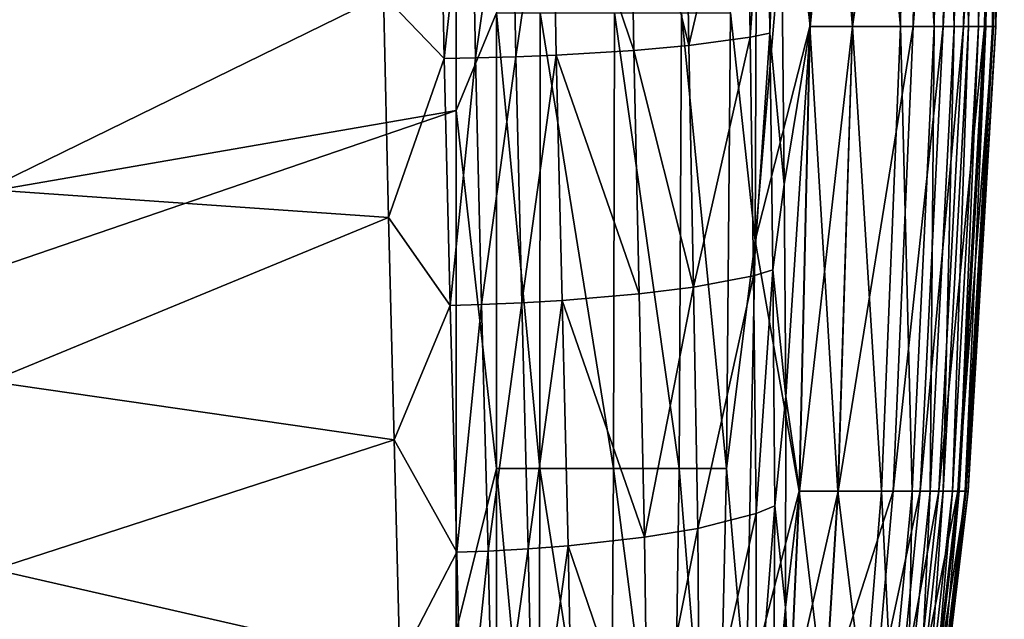
# Model space of a CAD drawing. Units: inches. Extents: x -20.3 to 20.5, y -22.9 to 23.9.
# Drawn here: x 12.1 to 14.6, y 14.6 to 16.1 of the extents above; entities that cross this region are included whole.
import ezdxf

# ---------------------------------------------------------------- set-up
doc = ezdxf.new("R2010")
doc.units = ezdxf.units.IN
doc.header["$MEASUREMENT"] = 0
doc.layers.add('SEAT-SIDE', color=5, linetype='Continuous')

msp = doc.modelspace()

# ---------------------------------------------------------------- linework, layer by layer
at = {"layer": 'SEAT-SIDE'}
for points in [[(-2.8543, 13.0908, 0.9449), (-0.5906, 22.5396, 0.9449), (13.189, 18.462, 0.9449)], [(-2.8543, 13.0908, 0.9449), (13.189, 18.462, 0.9449), (13.189, 17.1684, 0.9449)], [(13.8704, 16.1174, 1.3683), (13.9409, 17.8152, 1.5354), (13.9314, 15.5514, 1.5354)], [(13.9409, 17.8152, 1.5354), (14.0755, 17.238, 2.1456), (13.9314, 15.5514, 1.5354)], [(13.9314, 15.5514, 1.5354), (14.0755, 17.238, 2.1456), (14.0674, 16.0834, 2.1456)], [(14.0762, 17.238, 20.4493), (13.9924, 16.7514, 20.8371), (14.0681, 16.0834, 20.4493)], [(14.0755, 17.238, 2.1456), (14.1729, 16.0834, 2.7557), (14.0674, 16.0834, 2.1456)], [(14.1735, 16.0834, 19.8392), (14.1845, 17.238, 19.8392), (14.0681, 16.0834, 20.4493)], [(14.0681, 16.0834, 20.4493), (14.1845, 17.238, 19.8392), (14.0762, 17.238, 20.4493)], [(14.184, 17.238, 2.7557), (14.1729, 16.0834, 2.7557), (14.0755, 17.238, 2.1456)], [(14.2924, 16.0834, 3.6709), (14.1729, 16.0834, 2.7557), (14.184, 17.238, 2.7557)], [(14.3241, 16.0834, 18.6189), (14.3394, 17.238, 18.6189), (14.1735, 16.0834, 19.8392)], [(14.1735, 16.0834, 19.8392), (14.3394, 17.238, 18.6189), (14.1845, 17.238, 19.8392)], [(14.2924, 16.0834, 3.6709), (14.184, 17.238, 2.7557), (14.3068, 17.238, 3.6709)], [(14.3068, 17.238, 3.6709), (14.3761, 16.0834, 4.5861), (14.2924, 16.0834, 3.6709)], [(14.3068, 17.238, 3.6709), (14.3928, 17.238, 4.5861), (14.3761, 16.0834, 4.5861)], [(14.398, 16.0834, 17.7038), (14.4153, 17.238, 17.7038), (14.3241, 16.0834, 18.6189)], [(14.3241, 16.0834, 18.6189), (14.4153, 17.238, 17.7038), (14.3394, 17.238, 18.6189)], [(14.3928, 17.238, 4.5861), (14.4255, 16.0834, 5.3487), (14.3761, 16.0834, 4.5861)], [(14.4436, 17.238, 5.3487), (14.4255, 16.0834, 5.3487), (14.3928, 17.238, 4.5861)], [(14.4485, 16.0834, 16.7886), (14.4672, 17.238, 16.7886), (14.398, 16.0834, 17.7038)], [(14.398, 16.0834, 17.7038), (14.4672, 17.238, 16.7886), (14.4153, 17.238, 17.7038)], [(14.4436, 17.238, 5.3487), (14.4611, 16.0834, 6.1114), (14.4255, 16.0834, 5.3487)], [(14.4436, 17.238, 5.3487), (14.4802, 17.238, 6.1114), (14.4611, 16.0834, 6.1114)], [(14.501, 16.0834, 15.1107), (14.5213, 17.238, 15.1107), (14.4485, 16.0834, 16.7886)], [(14.4485, 16.0834, 16.7886), (14.5213, 17.238, 15.1107), (14.4672, 17.238, 16.7886)], [(14.4802, 17.238, 6.1114), (14.4864, 16.0834, 6.874), (14.4611, 16.0834, 6.1114)], [(14.4802, 17.238, 6.1114), (14.5062, 17.238, 6.874), (14.4864, 16.0834, 6.874)], [(14.504, 16.0834, 7.6367), (14.4864, 16.0834, 6.874), (14.5062, 17.238, 6.874)], [(14.5237, 16.0834, 13.4329), (14.5446, 17.238, 13.4329), (14.501, 16.0834, 15.1107)], [(14.501, 16.0834, 15.1107), (14.5446, 17.238, 13.4329), (14.5213, 17.238, 15.1107)], [(14.5243, 17.238, 7.6367), (14.521, 16.0834, 8.8569), (14.504, 16.0834, 7.6367)], [(14.504, 16.0834, 7.6367), (14.5062, 17.238, 6.874), (14.5243, 17.238, 7.6367)], [(14.5243, 17.238, 7.6367), (14.5418, 17.238, 8.8569), (14.521, 16.0834, 8.8569)], [(14.5291, 16.0834, 10.0772), (14.521, 16.0834, 8.8569), (14.5418, 17.238, 8.8569)], [(14.5446, 17.238, 13.4329), (14.5237, 16.0834, 13.4329), (14.5501, 17.238, 10.0772)], [(14.5501, 17.238, 10.0772), (14.5237, 16.0834, 13.4329), (14.5291, 16.0834, 10.0772)], [(14.5501, 17.238, 10.0772), (14.5291, 16.0834, 10.0772), (14.5418, 17.238, 8.8569)], [(13.189, 17.1684, 0.9449), (13.189, 15.8748, 0.9449), (-2.8543, 13.0908, 0.9449)], [(13.2894, 16.1174, 0.9531), (13.189, 15.8748, 0.9449), (13.189, 17.1684, 0.9449)], [(13.9924, 16.7514, 20.8371), (13.9611, 16.6573, 20.9397), (13.9679, 16.067, 20.8938)], [(14.0033, 15.6913, 20.7451), (13.9924, 16.7514, 20.8371), (13.9679, 16.067, 20.8938)], [(14.0681, 16.0834, 20.4493), (13.9924, 16.7514, 20.8371), (14.0033, 15.6913, 20.7451)], [(13.7571, 16.6377, 21.2823), (13.7665, 16.0362, 21.2348), (13.911, 16.6507, 21.0527)], [(13.911, 16.6507, 21.0527), (13.7665, 16.0362, 21.2348), (13.9187, 16.0566, 21.0064)], [(13.911, 16.6507, 21.0527), (13.9187, 16.0566, 21.0064), (13.9611, 16.6573, 20.9397)], [(13.9679, 16.067, 20.8938), (13.9611, 16.6573, 20.9397), (13.9187, 16.0566, 21.0064)], [(13.6202, 16.63, 21.4258), (13.4265, 16.6225, 21.5768), (13.6305, 16.0242, 21.3773)], [(13.7571, 16.6377, 21.2823), (13.6202, 16.63, 21.4258), (13.7665, 16.0362, 21.2348)], [(13.6202, 16.63, 21.4258), (13.6305, 16.0242, 21.3773), (13.7665, 16.0362, 21.2348)], [(13.0086, 16.1611, 21.7138), (13.1591, 16.0037, 21.6625), (13.1477, 16.6169, 21.7144)], [(13.1477, 16.6169, 21.7144), (13.1591, 16.0037, 21.6625), (13.2257, 16.6179, 21.6848)], [(13.2257, 16.6179, 21.6848), (13.1591, 16.0037, 21.6625), (13.2371, 16.0053, 21.6335)], [(13.2257, 16.6179, 21.6848), (13.2371, 16.0053, 21.6335), (13.3259, 16.6199, 21.6367)], [(13.3259, 16.6199, 21.6367), (13.2371, 16.0053, 21.6335), (13.3372, 16.0083, 21.586)], [(13.3259, 16.6199, 21.6367), (13.3372, 16.0083, 21.586), (13.4265, 16.6225, 21.5768)], [(13.4265, 16.6225, 21.5768), (13.3372, 16.0083, 21.586), (13.4376, 16.0125, 21.5269)], [(13.4265, 16.6225, 21.5768), (13.4376, 16.0125, 21.5269), (13.6305, 16.0242, 21.3773)], [(12.0229, 15.6783, 21.7883), (13.0086, 16.1611, 21.7138), (12.0145, 16.1653, 21.8484)], [(12.0229, 15.6783, 21.7883), (13.021, 15.6087, 21.6508), (13.0086, 16.1611, 21.7138)], [(13.021, 15.6087, 21.6508), (13.1591, 16.0037, 21.6625), (13.0086, 16.1611, 21.7138)], [(13.2893, 14.9855, 0.9531), (13.189, 15.8748, 0.9449), (13.2894, 16.1174, 0.9531)], [(13.2893, 14.9855, 0.9531), (13.2894, 16.1174, 0.9531), (13.3965, 14.9855, 0.9795)], [(13.3965, 14.9855, 0.9795), (13.2894, 16.1174, 0.9531), (13.3973, 16.1174, 0.9795)], [(13.3965, 14.9855, 0.9795), (13.3973, 16.1174, 0.9795), (13.5797, 14.9855, 1.0675)], [(13.5797, 14.9855, 1.0675), (13.3973, 16.1174, 0.9795), (13.5826, 16.1174, 1.0675)], [(13.5797, 14.9855, 1.0675), (13.5826, 16.1174, 1.0675), (13.7425, 14.9855, 1.2039)], [(13.7425, 14.9855, 1.2039), (13.5826, 16.1174, 1.0675), (13.7486, 16.1174, 1.2039)], [(13.7425, 14.9855, 1.2039), (13.7486, 16.1174, 1.2039), (13.8605, 14.9855, 1.3683)], [(13.8605, 14.9855, 1.3683), (13.7486, 16.1174, 1.2039), (13.8704, 16.1174, 1.3683)], [(13.8704, 16.1174, 1.3683), (13.9314, 15.5514, 1.5354), (13.8605, 14.9855, 1.3683)], [(13.9679, 16.067, 20.8938), (13.9187, 16.0566, 21.0064), (13.9275, 15.464, 20.9388)], [(13.9753, 15.4785, 20.8269), (13.9679, 16.067, 20.8938), (13.9275, 15.464, 20.9388)], [(13.9314, 15.5514, 1.5354), (14.0674, 16.0834, 2.1456), (14.0411, 14.9289, 2.1456)], [(13.9753, 15.4785, 20.8269), (14.0033, 15.6913, 20.7451), (13.9679, 16.067, 20.8938)], [(14.0681, 16.0834, 20.4493), (14.0033, 15.6913, 20.7451), (14.0076, 15.1641, 20.6728)], [(14.0681, 16.0834, 20.4493), (14.0076, 15.1641, 20.6728), (14.0417, 14.9289, 20.4493)], [(14.0411, 14.9289, 2.1456), (14.0674, 16.0834, 2.1456), (14.1369, 14.9289, 2.7557)], [(14.1374, 14.9289, 19.8392), (14.1735, 16.0834, 19.8392), (14.0417, 14.9289, 20.4493)], [(14.0417, 14.9289, 20.4493), (14.1735, 16.0834, 19.8392), (14.0681, 16.0834, 20.4493)], [(14.1729, 16.0834, 2.7557), (14.1369, 14.9289, 2.7557), (14.0674, 16.0834, 2.1456)], [(14.2455, 14.9289, 3.6709), (14.1369, 14.9289, 2.7557), (14.1729, 16.0834, 2.7557)], [(14.2742, 14.9289, 18.6189), (14.3241, 16.0834, 18.6189), (14.1374, 14.9289, 19.8392)], [(14.1374, 14.9289, 19.8392), (14.3241, 16.0834, 18.6189), (14.1735, 16.0834, 19.8392)], [(14.2455, 14.9289, 3.6709), (14.1729, 16.0834, 2.7557), (14.2924, 16.0834, 3.6709)], [(14.2924, 16.0834, 3.6709), (14.3215, 14.9289, 4.5861), (14.2455, 14.9289, 3.6709)], [(14.3414, 14.9289, 17.7038), (14.398, 16.0834, 17.7038), (14.2742, 14.9289, 18.6189)], [(14.2742, 14.9289, 18.6189), (14.398, 16.0834, 17.7038), (14.3241, 16.0834, 18.6189)], [(14.2924, 16.0834, 3.6709), (14.3761, 16.0834, 4.5861), (14.3215, 14.9289, 4.5861)], [(14.3761, 16.0834, 4.5861), (14.3664, 14.9289, 5.3487), (14.3215, 14.9289, 4.5861)], [(14.3872, 14.9289, 16.7886), (14.4485, 16.0834, 16.7886), (14.3414, 14.9289, 17.7038)], [(14.3414, 14.9289, 17.7038), (14.4485, 16.0834, 16.7886), (14.398, 16.0834, 17.7038)], [(14.4255, 16.0834, 5.3487), (14.3987, 14.9289, 6.1114), (14.3664, 14.9289, 5.3487)], [(14.4255, 16.0834, 5.3487), (14.3664, 14.9289, 5.3487), (14.3761, 16.0834, 4.5861)], [(14.435, 14.9289, 15.1107), (14.501, 16.0834, 15.1107), (14.3872, 14.9289, 16.7886)], [(14.3872, 14.9289, 16.7886), (14.501, 16.0834, 15.1107), (14.4485, 16.0834, 16.7886)], [(14.4611, 16.0834, 6.1114), (14.4217, 14.9289, 6.874), (14.3987, 14.9289, 6.1114)], [(14.4255, 16.0834, 5.3487), (14.4611, 16.0834, 6.1114), (14.3987, 14.9289, 6.1114)], [(14.4611, 16.0834, 6.1114), (14.4864, 16.0834, 6.874), (14.4217, 14.9289, 6.874)], [(14.4377, 14.9289, 7.6367), (14.4217, 14.9289, 6.874), (14.4864, 16.0834, 6.874)], [(14.4556, 14.9289, 13.4329), (14.5237, 16.0834, 13.4329), (14.435, 14.9289, 15.1107)], [(14.501, 16.0834, 15.1107), (14.435, 14.9289, 15.1107), (14.5237, 16.0834, 13.4329)], [(14.504, 16.0834, 7.6367), (14.4531, 14.9289, 8.8569), (14.4377, 14.9289, 7.6367)], [(14.4377, 14.9289, 7.6367), (14.4864, 16.0834, 6.874), (14.504, 16.0834, 7.6367)], [(14.504, 16.0834, 7.6367), (14.521, 16.0834, 8.8569), (14.4531, 14.9289, 8.8569)], [(14.4605, 14.9289, 10.0772), (14.4531, 14.9289, 8.8569), (14.521, 16.0834, 8.8569)], [(14.4556, 14.9289, 13.4329), (14.4605, 14.9289, 10.0772), (14.5291, 16.0834, 10.0772)], [(14.5291, 16.0834, 10.0772), (14.5237, 16.0834, 13.4329), (14.4556, 14.9289, 13.4329)], [(14.5291, 16.0834, 10.0772), (14.4605, 14.9289, 10.0772), (14.521, 16.0834, 8.8569)], [(13.7665, 16.0362, 21.2348), (13.778, 15.4356, 21.1654), (13.9187, 16.0566, 21.0064)], [(13.9275, 15.464, 20.9388), (13.9187, 16.0566, 21.0064), (13.778, 15.4356, 21.1654)], [(13.6305, 16.0242, 21.3773), (13.4376, 16.0125, 21.5269), (13.6436, 15.4189, 21.3062)], [(13.7665, 16.0362, 21.2348), (13.6305, 16.0242, 21.3773), (13.778, 15.4356, 21.1654)], [(13.6305, 16.0242, 21.3773), (13.6436, 15.4189, 21.3062), (13.778, 15.4356, 21.1654)], [(13.021, 15.6087, 21.6508), (13.1741, 15.3902, 21.586), (13.1591, 16.0037, 21.6625)], [(13.1591, 16.0037, 21.6625), (13.1741, 15.3902, 21.586), (13.2371, 16.0053, 21.6335)], [(13.2371, 16.0053, 21.6335), (13.1741, 15.3902, 21.586), (13.2521, 15.3925, 21.5578)], [(13.2371, 16.0053, 21.6335), (13.2521, 15.3925, 21.5578), (13.3372, 16.0083, 21.586)], [(13.3372, 16.0083, 21.586), (13.2521, 15.3925, 21.5578), (13.352, 15.3968, 21.5115)], [(13.3372, 16.0083, 21.586), (13.352, 15.3968, 21.5115), (13.4376, 16.0125, 21.5269)], [(13.4376, 16.0125, 21.5269), (13.352, 15.3968, 21.5115), (13.4521, 15.4026, 21.4535)], [(13.4376, 16.0125, 21.5269), (13.4521, 15.4026, 21.4535), (13.6436, 15.4189, 21.3062)], [(-2.8543, 13.0908, 0.9449), (13.189, 15.8748, 0.9449), (5.0689, 13.0908, 0.9449)], [(5.0689, 13.0908, 0.9449), (13.189, 15.8748, 0.9449), (13.189, 14.5812, 0.9449)], [(13.2893, 14.9855, 0.9531), (13.189, 14.5812, 0.9449), (13.189, 15.8748, 0.9449)], [(12.0325, 15.2013, 21.7111), (13.021, 15.6087, 21.6508), (12.0229, 15.6783, 21.7883)], [(14.0076, 15.1641, 20.6728), (14.0033, 15.6913, 20.7451), (13.9753, 15.4785, 20.8269)], [(12.0325, 15.2013, 21.7111), (13.0354, 15.0563, 21.5661), (13.021, 15.6087, 21.6508)], [(13.0354, 15.0563, 21.5661), (13.1741, 15.3902, 21.586), (13.021, 15.6087, 21.6508)], [(13.8605, 14.9855, 1.3683), (13.9314, 15.5514, 1.5354), (13.9091, 14.4195, 1.5354)], [(13.9314, 15.5514, 1.5354), (14.0411, 14.9289, 2.1456), (13.9091, 14.4195, 1.5354)], [(13.9342, 14.8737, 20.8484), (13.9753, 15.4785, 20.8269), (13.9275, 15.464, 20.9388)], [(13.9801, 14.8926, 20.7374), (13.9753, 15.4785, 20.8269), (13.9342, 14.8737, 20.8484)], [(13.9801, 14.8926, 20.7374), (14.0076, 15.1641, 20.6728), (13.9753, 15.4785, 20.8269)], [(13.9275, 15.464, 20.9388), (13.778, 15.4356, 21.1654), (13.7888, 14.8366, 21.0722)], [(13.9342, 14.8737, 20.8484), (13.9275, 15.464, 20.9388), (13.7888, 14.8366, 21.0722)], [(13.6436, 15.4189, 21.3062), (13.6568, 14.8147, 21.2107), (13.778, 15.4356, 21.1654)], [(13.7888, 14.8366, 21.0722), (13.778, 15.4356, 21.1654), (13.6568, 14.8147, 21.2107)], [(13.6436, 15.4189, 21.3062), (13.4521, 15.4026, 21.4535), (13.6568, 14.8147, 21.2107)], [(13.0354, 15.0563, 21.5661), (13.1906, 14.7771, 21.4823), (13.1741, 15.3902, 21.586)], [(13.1741, 15.3902, 21.586), (13.1906, 14.7771, 21.4823), (13.2521, 15.3925, 21.5578)], [(13.2521, 15.3925, 21.5578), (13.1906, 14.7771, 21.4823), (13.2685, 14.7801, 21.4554)], [(13.2521, 15.3925, 21.5578), (13.2685, 14.7801, 21.4554), (13.352, 15.3968, 21.5115)], [(13.352, 15.3968, 21.5115), (13.2685, 14.7801, 21.4554), (13.3681, 14.7857, 21.4108)], [(13.352, 15.3968, 21.5115), (13.3681, 14.7857, 21.4108), (13.4521, 15.4026, 21.4535)], [(13.4521, 15.4026, 21.4535), (13.3681, 14.7857, 21.4108), (13.4675, 14.7934, 21.3545)], [(13.4521, 15.4026, 21.4535), (13.4675, 14.7934, 21.3545), (13.6568, 14.8147, 21.2107)], [(12.0421, 14.7341, 21.6159), (13.0354, 15.0563, 21.5661), (12.0325, 15.2013, 21.7111)], [(14.0071, 14.6399, 20.5816), (14.0076, 15.1641, 20.6728), (13.9801, 14.8926, 20.7374)], [(14.0417, 14.9289, 20.4493), (14.0076, 15.1641, 20.6728), (14.0071, 14.6399, 20.5816)], [(12.0421, 14.7341, 21.6159), (13.0495, 14.5041, 21.4573), (13.0354, 15.0563, 21.5661)], [(13.0495, 14.5041, 21.4573), (13.1906, 14.7771, 21.4823), (13.0354, 15.0563, 21.5661)], [(13.2888, 13.8536, 0.9531), (13.189, 14.5812, 0.9449), (13.2893, 14.9855, 0.9531)], [(13.3944, 13.8536, 0.9795), (13.2888, 13.8536, 0.9531), (13.2893, 14.9855, 0.9531)], [(13.3965, 14.9855, 0.9795), (13.3944, 13.8536, 0.9795), (13.2893, 14.9855, 0.9531)], [(13.5722, 13.8536, 1.0675), (13.3944, 13.8536, 0.9795), (13.3965, 14.9855, 0.9795)], [(13.5722, 13.8536, 1.0675), (13.3965, 14.9855, 0.9795), (13.5797, 14.9855, 1.0675)], [(13.7265, 13.8536, 1.2039), (13.5722, 13.8536, 1.0675), (13.5797, 14.9855, 1.0675)], [(13.7265, 13.8536, 1.2039), (13.5797, 14.9855, 1.0675), (13.7425, 14.9855, 1.2039)], [(13.8345, 13.8536, 1.3683), (13.7265, 13.8536, 1.2039), (13.7425, 14.9855, 1.2039)], [(13.8345, 13.8536, 1.3683), (13.7425, 14.9855, 1.2039), (13.8605, 14.9855, 1.3683)], [(13.8605, 14.9855, 1.3683), (13.9091, 14.4195, 1.5354), (13.8345, 13.8536, 1.3683)], [(13.9091, 14.4195, 1.5354), (14.0411, 14.9289, 2.1456), (14.0167, 14.3997, 2.1456)], [(14.0417, 14.9289, 20.4493), (14.0071, 14.6399, 20.5816), (14.0173, 14.3997, 20.4493)], [(14.1036, 14.3997, 2.7557), (14.0167, 14.3997, 2.1456), (14.0411, 14.9289, 2.1456)], [(14.1041, 14.3997, 19.8392), (14.1374, 14.9289, 19.8392), (14.0173, 14.3997, 20.4493)], [(14.0173, 14.3997, 20.4493), (14.1374, 14.9289, 19.8392), (14.0417, 14.9289, 20.4493)], [(14.0411, 14.9289, 2.1456), (14.1369, 14.9289, 2.7557), (14.1036, 14.3997, 2.7557)], [(14.202, 14.3997, 3.6709), (14.1036, 14.3997, 2.7557), (14.1369, 14.9289, 2.7557)], [(14.2281, 14.3997, 18.6189), (14.2742, 14.9289, 18.6189), (14.1041, 14.3997, 19.8392)], [(14.1041, 14.3997, 19.8392), (14.2742, 14.9289, 18.6189), (14.1374, 14.9289, 19.8392)], [(14.202, 14.3997, 3.6709), (14.1369, 14.9289, 2.7557), (14.2455, 14.9289, 3.6709)], [(14.2455, 14.9289, 3.6709), (14.271, 14.3997, 4.5861), (14.202, 14.3997, 3.6709)], [(14.289, 14.3997, 17.7038), (14.3414, 14.9289, 17.7038), (14.2281, 14.3997, 18.6189)], [(14.2281, 14.3997, 18.6189), (14.3414, 14.9289, 17.7038), (14.2742, 14.9289, 18.6189)], [(14.2455, 14.9289, 3.6709), (14.3215, 14.9289, 4.5861), (14.271, 14.3997, 4.5861)], [(14.3215, 14.9289, 4.5861), (14.3117, 14.3997, 5.3487), (14.271, 14.3997, 4.5861)], [(14.3306, 14.3997, 16.7886), (14.3872, 14.9289, 16.7886), (14.289, 14.3997, 17.7038)], [(14.289, 14.3997, 17.7038), (14.3872, 14.9289, 16.7886), (14.3414, 14.9289, 17.7038)], [(14.3664, 14.9289, 5.3487), (14.341, 14.3997, 6.1114), (14.3117, 14.3997, 5.3487)], [(14.3664, 14.9289, 5.3487), (14.3117, 14.3997, 5.3487), (14.3215, 14.9289, 4.5861)], [(14.3739, 14.3997, 15.1107), (14.435, 14.9289, 15.1107), (14.3306, 14.3997, 16.7886)], [(14.435, 14.9289, 15.1107), (14.3872, 14.9289, 16.7886), (14.3306, 14.3997, 16.7886)], [(14.3987, 14.9289, 6.1114), (14.3619, 14.3997, 6.874), (14.341, 14.3997, 6.1114)], [(14.3664, 14.9289, 5.3487), (14.3987, 14.9289, 6.1114), (14.341, 14.3997, 6.1114)], [(14.3987, 14.9289, 6.1114), (14.4217, 14.9289, 6.874), (14.3619, 14.3997, 6.874)], [(14.3763, 14.3997, 7.6367), (14.3619, 14.3997, 6.874), (14.4217, 14.9289, 6.874)], [(14.3739, 14.3997, 15.1107), (14.3926, 14.3997, 13.4329), (14.4556, 14.9289, 13.4329)], [(14.4556, 14.9289, 13.4329), (14.435, 14.9289, 15.1107), (14.3739, 14.3997, 15.1107)], [(14.4377, 14.9289, 7.6367), (14.3904, 14.3997, 8.8569), (14.3763, 14.3997, 7.6367)], [(14.3763, 14.3997, 7.6367), (14.4217, 14.9289, 6.874), (14.4377, 14.9289, 7.6367)], [(14.4377, 14.9289, 7.6367), (14.4531, 14.9289, 8.8569), (14.3904, 14.3997, 8.8569)], [(14.4531, 14.9289, 8.8569), (14.3971, 14.3997, 10.0772), (14.3904, 14.3997, 8.8569)], [(14.4556, 14.9289, 13.4329), (14.3926, 14.3997, 13.4329), (14.4605, 14.9289, 10.0772)], [(14.3926, 14.3997, 13.4329), (14.3971, 14.3997, 10.0772), (14.4605, 14.9289, 10.0772)], [(14.4605, 14.9289, 10.0772), (14.3971, 14.3997, 10.0772), (14.4531, 14.9289, 8.8569)], [(13.9766, 14.3105, 20.6236), (13.9801, 14.8926, 20.7374), (13.9333, 14.2868, 20.7333)], [(13.9333, 14.2868, 20.7333), (13.9801, 14.8926, 20.7374), (13.9342, 14.8737, 20.8484)], [(13.9766, 14.3105, 20.6236), (14.0071, 14.6399, 20.5816), (13.9801, 14.8926, 20.7374)], [(13.7934, 14.2402, 20.9533), (13.9342, 14.8737, 20.8484), (13.7888, 14.8366, 21.0722)], [(13.9333, 14.2868, 20.7333), (13.9342, 14.8737, 20.8484), (13.7934, 14.2402, 20.9533)], [(13.7888, 14.8366, 21.0722), (13.6568, 14.8147, 21.2107), (13.6649, 14.2126, 21.0884)], [(13.7934, 14.2402, 20.9533), (13.7888, 14.8366, 21.0722), (13.6649, 14.2126, 21.0884)], [(13.3681, 14.7857, 21.4108), (13.3807, 14.1757, 21.2811), (13.4675, 14.7934, 21.3545)], [(13.4789, 14.1855, 21.2274), (13.4675, 14.7934, 21.3545), (13.3807, 14.1757, 21.2811)], [(13.6649, 14.2126, 21.0884), (13.6568, 14.8147, 21.2107), (13.4675, 14.7934, 21.3545)], [(13.6649, 14.2126, 21.0884), (13.4675, 14.7934, 21.3545), (13.4789, 14.1855, 21.2274)], [(13.0495, 14.5041, 21.4573), (13.2042, 14.1645, 21.3483), (13.1906, 14.7771, 21.4823)], [(13.1906, 14.7771, 21.4823), (13.2042, 14.1645, 21.3483), (13.2685, 14.7801, 21.4554)], [(13.2685, 14.7801, 21.4554), (13.2042, 14.1645, 21.3483), (13.2818, 14.1684, 21.3232)], [(13.2685, 14.7801, 21.4554), (13.2818, 14.1684, 21.3232), (13.3681, 14.7857, 21.4108)], [(13.3681, 14.7857, 21.4108), (13.2818, 14.1684, 21.3232), (13.3807, 14.1757, 21.2811)], [(12.0421, 14.7341, 21.6159), (12.0502, 14.2764, 21.502), (13.0495, 14.5041, 21.4573)], [(13.9964, 14.1196, 20.47), (14.0071, 14.6399, 20.5816), (13.9766, 14.3105, 20.6236)], [(14.0173, 14.3997, 20.4493), (14.0071, 14.6399, 20.5816), (13.9964, 14.1196, 20.47)]]:
    msp.add_3dface(points, dxfattribs=at)

doc.saveas('drawing.dxf')
